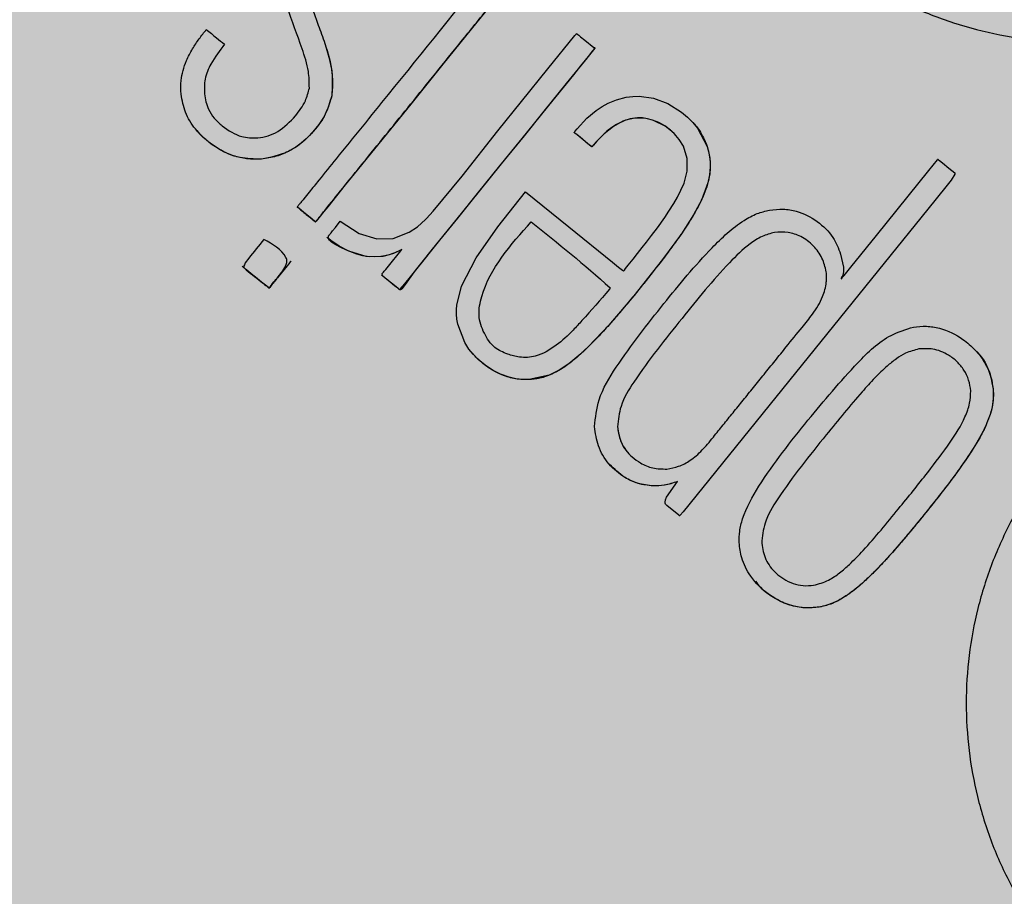
# Model space of a CAD drawing. Units: millimetres. Extents: x 0 to 1.6, y 0 to 1.4.
# Drawn here: x 1.45 to 1.48, y 0.12 to 0.15 of the extents above; entities that cross this region are included whole.
import ezdxf

# ---------------------------------------------------------------- set-up
doc = ezdxf.new("R2010")
doc.units = ezdxf.units.MM
doc.layers.add('.Operis_HACH', color=255, linetype='Continuous')
doc.layers.add('.Operis_MOBI', color=1, linetype='Continuous')

msp = doc.modelspace()

# ---------------------------------------------------------------- hatches: boundary and pattern name
at = {"layer": '.Operis_HACH', "true_color": 0xeaecd4}
h = msp.add_hatch(color=254, dxfattribs=at)
h.dxf.hatch_style = 1
edge = h.paths.add_edge_path()
edge.add_line((0.7400000000016007, 0.8000000000010914), (0, 0.8000000000010914))
edge.add_line((0, 0.8000000000010914), (0, 1.400000000001455))
edge.add_line((0, 1.400000000001455), (1.600000000002183, 1.400000000001455))
edge.add_line((1.600000000002183, 1.400000000001455), (1.600000000002183, 0))
edge.add_line((1.600000000002183, 0), (1, 0))
edge.add_line((1, 0), (1, 0.5400000000008731))
edge.add_arc((0.7400000000016007, 0.5400000000026921), 0.2599999999983993, 359.9999999995991, 450)
at = {"layer": '.Operis_HACH', "true_color": 0x939598}
h = msp.add_hatch(color=252, dxfattribs=at)
h.dxf.hatch_style = 1
edge = h.paths.add_edge_path()
edge.add_arc((1.459961878499598, 0.1382499843748519), 0.046499256, 141.0730578275762, 501.0730578275762)

# ---------------------------------------------------------------- linework, layer by layer
at = {"layer": '.Operis_MOBI'}
for p, q in [((1.45502493953245, 0.1479960550223041), (1.455024919872812, 0.1479960778542591)), ((1.455229266026436, 0.146440595635795), (1.455229246370436, 0.14644061846775)), ((1.46596949862942, 0.1456176037081605), (1.465969479373598, 0.1456176262108784)), ((1.462417520950112, 0.1453502902149921), (1.462417540631577, 0.1453502679032681)), ((1.453145510418835, 0.1445616437958961), (1.453145491141186, 0.144561665778383)), ((1.454205218244169, 0.1431378321030934), (1.454205237710994, 0.1431378096949629)), ((1.455092405776668, 0.1422312173217506), (1.455092425243492, 0.1422311949136201)), ((1.468364250693412, 0.1423839499620954), (1.468364230589941, 0.1423839720846445)), ((1.453217506685178, 0.1421789764972345), (1.453217487429356, 0.1421789989999525)), ((1.454017570289579, 0.1415324275403691), (1.454017550608114, 0.1415324498539121)), ((1.456701345658075, 0.1411208492845617), (1.4567013651249, 0.1411208268782502)), ((1.465620646824391, 0.1398346984933596), (1.465620627168391, 0.1398347207523329)), ((1.459407902882958, 0.1387904383445857), (1.459407922324317, 0.1387904159255413)), ((1.472641627471603, 0.1389274325938459), (1.472641608215781, 0.1389274550965638)), ((1.47485236691864, 0.1376612244494027), (1.474852347662818, 0.1376612469521206)), ((1.463704743120616, 0.1366179004253354), (1.463704723653791, 0.1366179228334659)), ((1.469897924191173, 0.1363782618791447), (1.469897904938989, 0.1363782843818626)), ((1.464765158827504, 0.1348632927074505), (1.464765139360679, 0.1348633151155809)), ((1.467982120226225, 0.1331613834590826), (1.467982101163216, 0.133161405537976)), ((1.46968409514011, 0.1312655880192324), (1.469684075695113, 0.1312656109457748))]:
    msp.add_line(p, q, dxfattribs=at)
at = {"layer": '.Operis_MOBI', "flags": 128}
for points in [[(1.460530955679133, 0.1498563687928254), (1.459534905447072, 0.1486239283403847), (1.458528291928815, 0.1473788021703513), (1.457572444996913, 0.1461957310075377), (1.455897419829853, 0.1441226924744115), (1.455632581139071, 0.1437946568912594), (1.455370381845569, 0.1434699892797653), (1.455108971782465, 0.1431466983340215), (1.454998212167993, 0.1430099928147683), (1.454884058552125, 0.1428690591492341), (1.454766733615543, 0.1427234608127037), (1.454753346064535, 0.1427071519337915), (1.45475029651061, 0.1427028141952178), (1.454748569300136, 0.142700247848552), (1.454745636601729, 0.1427005754339916), (1.45474416252182, 0.1427021818653884), (1.454742419657123, 0.1427039317513845), (1.454739168068045, 0.1427064256695303), (1.454736157978914, 0.1427087618758378), (1.454731060497579, 0.1427128340637864), (1.454650588853838, 0.142777774044589), (1.4545384889243, 0.14286848667507), (1.454394689259061, 0.1429848853858857), (1.454263616753451, 0.143090795218086), (1.454227263187931, 0.1431200980077847), (1.45421638974949, 0.1431288458006748), (1.454212428237952, 0.1431320265055547), (1.454211169082555, 0.143133034780476), (1.454206405538571, 0.1431369028814515), (1.454205373320292, 0.1431378076395049)], [(1.455484070102102, 0.1427169930011587), (1.456048122261564, 0.1423556319496129), (1.456568670291745, 0.1421917544503231), (1.45705064176218, 0.1422058625685167), (1.457522924170917, 0.1423886345546634), (1.457773184203688, 0.1425533690417069), (1.458008902496658, 0.1427644216582848), (1.458013436924375, 0.1427690327000164), (1.458038807075354, 0.1427949923454435), (1.458241443371662, 0.1430117914405855), (1.459098001265374, 0.1440579031677771), (1.460155125907477, 0.1454029327960598), (1.460857235491858, 0.1462723978984286), (1.461640763198375, 0.1472412430903205), (1.462442628977442, 0.1482297271686548), (1.462479376270494, 0.1482726029207697), (1.462488757872052, 0.1482831659413932), (1.462491185015097, 0.1482857369101112), (1.462493061280838, 0.1482856757284026), (1.462495177849632, 0.1482838568917941), (1.462497624739626, 0.148281759396923), (1.462502059450344, 0.1482779711441253), (1.46251018374096, 0.1482710723030323), (1.462525343209563, 0.148258320739842), (1.462554479909159, 0.1482341618320788), (1.462613007395703, 0.1481865301593643), (1.462737669717171, 0.148086723194865), (1.463005055273243, 0.1478717381869501), (1.463012435833662, 0.147865778333653), (1.46301341279468, 0.1478650044464302), (1.463015013345284, 0.147866268249345), (1.463018153372104, 0.1478691169722879), (1.463020945961034, 0.1478708714585082), (1.463023391726892, 0.1478715314788133), (1.463024484270136, 0.1478714511267754), (1.463025489632855, 0.1478710970732209), (1.463026407436701, 0.1478704701694369), (1.463027238252835, 0.1478695691384928), (1.463028637590469, 0.147866947674629), (1.463030147995596, 0.147860480719828), (1.463030759259709, 0.1478512170615431), (1.463029788974382, 0.14784866707123), (1.463028495109029, 0.1478473221814056), (1.463025893281156, 0.1478444199765363), (1.463016121455439, 0.147832328288132), (1.462996458241832, 0.1478079959942988), (1.462957595420448, 0.1477599016470776), (1.462802769270638, 0.1475683081152965), (1.462181816837983, 0.1467998924254061), (1.461525186005019, 0.1459876034605259), (1.460933126047166, 0.1452546628224809), (1.460201889294694, 0.1443568381619116), (1.459542414137104, 0.1435451321412984), (1.458954954916408, 0.1428123941932427), (1.458425276872731, 0.1421512474826159), (1.458189447079349, 0.1418593441285338), (1.457959156654397, 0.1415743311063125), (1.457675983740046, 0.1412169114246353), (1.457410099683329, 0.140840304622543), (1.457304944113275, 0.1407116050613695), (1.457284978649113, 0.1406955362763256), (1.457267223893723, 0.1406860372899246), (1.457251599458687, 0.1406831680360483), (1.457244573313801, 0.1406842383166804), (1.45723806998285, 0.1406869887014182), (1.457235083005799, 0.1406890615417069), (1.457229375399038, 0.1406934057686158), (1.45720979210455, 0.1407089002568682), (1.457137882560346, 0.1407670309818059), (1.456862146307685, 0.1409907511497295), (1.456746268129791, 0.1410999734089273), (1.456732621350966, 0.1411199868853146), (1.456725133895816, 0.1411370998339407), (1.456723699873692, 0.1411445641897444), (1.456723804447392, 0.1411512958457024), (1.456725446183555, 0.1411572905908542), (1.456728622571973, 0.1411625432156143), (1.456746556530561, 0.1411847383260465), (1.456760641613073, 0.1412021685482614), (1.456785782280349, 0.141233278773143), (1.456830650247866, 0.1412887989517913), (1.456910746896028, 0.1413879196952621), (1.457275003605901, 0.141838680852743), (1.457286387518252, 0.1418527679998078), (1.457302005841484, 0.1418720354377001), (1.457306103540759, 0.1418771019925771), (1.457307537126326, 0.1418789119488792), (1.45730837411611, 0.1418802538701129), (1.457306729484117, 0.1418790886964416), (1.457304937586741, 0.1418778627121355), (1.457303926086752, 0.1418772278448159), (1.457285524418694, 0.1418660738236213), (1.457247669466597, 0.1418450776436657), (1.457145881802717, 0.1417973007010005), (1.456936241604126, 0.141719861781894), (1.456740580902988, 0.1416754044912523), (1.456497179595317, 0.1416579720444133), (1.456248874688754, 0.1416757305978535), (1.455733292768855, 0.1418276601743855), (1.455518437560386, 0.141927188331465), (1.45534895946912, 0.1420160859215684), (1.455226539794239, 0.142097127298257), (1.455166359788564, 0.1421538647246052), (1.45513371134075, 0.1422075858936296), (1.45512779069395, 0.1422333435803012), (1.455128831905313, 0.1422583404582838), (1.455136844720982, 0.1422825314020884), (1.455151830508839, 0.1423058512136777), (1.455152838603681, 0.1423070988075779), (1.455153630355198, 0.1423080791719258), (1.455155044739513, 0.1423098290069902), (1.455157570242591, 0.1423129541781236), (1.455162079786533, 0.1423185346429818), (1.455170131528575, 0.1423284988650266), (1.455184508005914, 0.1423462890907103), (1.455210174401145, 0.1423780499062559), (1.455255994802428, 0.1424347494030371), (1.455337808652985, 0.1425359912209387), (1.455484070102102, 0.1427169930011587)], [(1.463030621984217, 0.1478512775520358), (1.462832797631563, 0.1476054205959372), (1.462613024566963, 0.1473334563888784), (1.462396822877054, 0.1470659099159093), (1.461657680178178, 0.1461516504077736), (1.460997781763581, 0.1453346246034926), (1.460257854556403, 0.1444199139677949), (1.459604563628091, 0.1436105463508284), (1.459108306062262, 0.1429971773504803), (1.458646978328034, 0.1424261119464063), (1.458213301946671, 0.1418888860425795), (1.457512672266603, 0.1410218697092205), (1.457337319450744, 0.1408048735211196), (1.457293469549768, 0.1407506099931197), (1.457249639246584, 0.1406963707959221), (1.457242775632039, 0.1406886382719676), (1.457240560819628, 0.1406868638332526), (1.45722956289319, 0.1406941771510901), (1.457228394807316, 0.1406951557855791), (1.457217804552783, 0.1407037385069998), (1.457187131894898, 0.1407283364114846), (1.457096024110797, 0.1408016954737832), (1.456964951590635, 0.1409076683066814), (1.456889919620153, 0.1409683010188019), (1.456813059230626, 0.1410304114069731), (1.456734370414779, 0.1410939992165368), (1.456712813862396, 0.1411114075490332), (1.456707388933864, 0.1411157841703243), (1.456706015807868, 0.141116890918056), (1.45670152922321, 0.141121003382068)], [(1.46097224604091, 0.1435910423169844), (1.462263563556917, 0.1425475385640311), (1.463557001123263, 0.1415023216104601), (1.463738893206028, 0.1413553362599487), (1.463818941167119, 0.1412906498590019), (1.463854162229836, 0.141262188066321), (1.463870376614068, 0.1412490823058761), (1.463882969121187, 0.1412386714200693), (1.463889934042527, 0.1412457920505403), (1.463909122165205, 0.1412692811209126), (1.463947210068, 0.1413164851601323), (1.464023260585236, 0.1414109440429456), (1.464170388837374, 0.1415946153028926), (1.464301173647982, 0.1417591370227456), (1.464440068244585, 0.1419355427206028), (1.464566486421973, 0.1420977927973581), (1.464716556216445, 0.1422936413000571), (1.464888875842007, 0.1425243724461325), (1.465104808739852, 0.1428262804602127), (1.465231726011552, 0.1430132363057055), (1.465375225827302, 0.1432396084819629), (1.465488487010589, 0.1434354589164286), (1.465678340122395, 0.1438456509240496), (1.465773389234528, 0.1442030131256615), (1.465773380521568, 0.1445791225178255), (1.465659379558929, 0.1449414188573428), (1.465539323795383, 0.1451428902964835), (1.465385311545106, 0.14532368068285), (1.465262432993768, 0.1454337549257616), (1.465124007270788, 0.1455346364109573), (1.464775620734144, 0.1457100646803156), (1.464637706092617, 0.1457509872834635), (1.464498918478057, 0.1457758051892597), (1.46422089438056, 0.1457772870162444), (1.463945331168361, 0.1457150783171528), (1.463675104008871, 0.145590077729139), (1.463533132788143, 0.1454978431356722), (1.463390278244333, 0.1453865611038054), (1.463246831608558, 0.1452562910690176), (1.463070901365427, 0.1450712758032751), (1.463005902351142, 0.1449960300069506), (1.46297831148695, 0.1449629859089328), (1.462965272257861, 0.1449471446539974), (1.462957468724198, 0.1449381430120411), (1.462956032941293, 0.144936574914027), (1.462952092948399, 0.1449310453026555), (1.462948644650169, 0.1449261576835852), (1.462947342020925, 0.1449246568372473), (1.462946320625633, 0.1449237849010387), (1.462944861279539, 0.1449245867443096), (1.462941075827985, 0.1449273666839872), (1.462926504096686, 0.1449388415949215), (1.462878386722878, 0.1449777410452953), (1.46268738685103, 0.1451318084746163), (1.462505259234604, 0.1452788037040591), (1.462468224348413, 0.1453087749632687), (1.462454440748843, 0.1453201041877037), (1.462452534356999, 0.1453217737398518), (1.462422795993916, 0.1453462270983437), (1.4624178979102, 0.1453499518192984), (1.462419356288592, 0.1453531279057643), (1.462421437267039, 0.1453556709711847), (1.462427142414526, 0.1453626916245412), (1.462442736203229, 0.1453818108439009), (1.462505815070472, 0.1454575338739232), (1.462798553249741, 0.1457714577627485), (1.46307379537393, 0.1460072911195311), (1.463247312283784, 0.146124784825588), (1.463426112695743, 0.1462224986025831), (1.463679581986071, 0.1463241667952389), (1.463958434575034, 0.1463947504689713), (1.464159573853976, 0.1464218435921794), (1.464351845083002, 0.1464270817141369), (1.464776297158096, 0.1463663485938014), (1.465201588100172, 0.1462088470907474), (1.465604501394409, 0.1459585059892561), (1.465782629802561, 0.1458094896624971), (1.46594065662066, 0.1456500496969966), (1.46607811593276, 0.1454813820746494), (1.466363824551081, 0.1449310905918537), (1.46640587627553, 0.1447827153042454), (1.46643524459796, 0.144632973086118), (1.466451991513168, 0.1444822064622713), (1.466456200552784, 0.1443307257668494), (1.466437765240698, 0.1440990517548926), (1.466388524702779, 0.1438607067357225), (1.466193009207927, 0.1433421907640877), (1.46596001234866, 0.1429039235245), (1.465599585062591, 0.1423437100420415), (1.46503983061848, 0.1415777411511954), (1.464187746751122, 0.1405068836647843), (1.463447140067728, 0.1396337098540243), (1.462849328614539, 0.1389989330546086), (1.462562139899092, 0.1387314047333348), (1.462261985576333, 0.1384873086408334), (1.461977208084136, 0.1382959611310071), (1.46168158886212, 0.1381476605274656), (1.461082975125464, 0.138018208936046), (1.460728368787386, 0.1380355634937587), (1.460489447254076, 0.1380854757899215), (1.460238550404029, 0.138175415344449), (1.460016384939081, 0.1382876725820097), (1.459815706646623, 0.1384184406670101), (1.459586748394941, 0.1386063597747125), (1.459426628465735, 0.1387689656112343), (1.459299985246616, 0.1389250188403821), (1.4591730793436, 0.1391210410911299), (1.458969555969816, 0.139660083437775), (1.458943896181154, 0.1398109664369258), (1.458930846674775, 0.1399569950644945), (1.458929468542919, 0.1400972202809498), (1.458938799267344, 0.1402307976513839), (1.459083187997749, 0.1407946529434412), (1.459516920192982, 0.1416278267133748), (1.46015427934617, 0.1425464810708945), (1.46097224604091, 0.1435910423169844)], [(1.465457246893493, 0.1452451036584534), (1.46538008238349, 0.1453286933683557), (1.465275654489233, 0.1454228893780964), (1.46510552493055, 0.1455472684901906), (1.464927606721176, 0.1456468065189256), (1.464743379841821, 0.1457211445067514), (1.464595289544377, 0.145760587982295), (1.46444717470149, 0.1457814464502007), (1.464299686405866, 0.1457838154256024), (1.464077553097013, 0.145753323829922), (1.463860463791207, 0.1456831180948939), (1.463583027922141, 0.1455323579975811), (1.463306774152443, 0.1453131719608791), (1.463089582579414, 0.1450921518899122), (1.462991612850601, 0.144978951633675), (1.462967053015745, 0.144949267645643), (1.462960908862442, 0.1449417596995772), (1.462959372718615, 0.144939877820434), (1.462954114715103, 0.1449334128956252), (1.462949280532484, 0.1449274019396398), (1.46294789014064, 0.1449256332525692), (1.462944585786317, 0.1449256103169319), (1.462937992873776, 0.1449301284155808), (1.462865167108248, 0.1449883584664349), (1.462780583482527, 0.1450568010714051), (1.462668207306706, 0.1451478869694256), (1.462544976795471, 0.1452475486094045), (1.462439128765254, 0.145332886462711), (1.462427003385528, 0.1453428498298308), (1.462421634605562, 0.1453471577115124), (1.462419265772041, 0.1453490386265912), (1.462418222392444, 0.1453498628834495)], [(1.470324792953761, 0.1417432787802682), (1.470406218519202, 0.1413550454926735), (1.470409497585933, 0.1412172643886151), (1.470389965761569, 0.1411177520221827), (1.470372005474928, 0.1410823713340505), (1.470358671973372, 0.141065733096184), (1.470356630688912, 0.14106354132673), (1.470348744434887, 0.141053232446211), (1.47034470268045, 0.1410439726605546), (1.470344123768882, 0.141039733272919), (1.470344507339178, 0.1410357531331101), (1.470345852965693, 0.1410320308987139), (1.470348161928996, 0.1410285659985675), (1.470352199412446, 0.1410247476505901), (1.470351679079613, 0.1410230354995292), (1.470342552598595, 0.1410084145663859), (1.470342072123458, 0.1410074431751127), (1.470344238234247, 0.1410092352289212), (1.470355535973795, 0.1410226207026426), (1.470367172601982, 0.1410368789947825), (1.470368737343961, 0.1410387995656492), (1.470374154145247, 0.1410454705073789), (1.470382068404433, 0.1410552312372602), (1.470426781710557, 0.1411105652332481), (1.470622471872048, 0.1413526780743268), (1.471385919623572, 0.142297581774983), (1.472938362410787, 0.1442186398635386), (1.473194842634257, 0.1445357648171921), (1.473203001492948, 0.1445459000624396), (1.473206113536435, 0.1445498325992958), (1.473208706800506, 0.1445532121615543), (1.473207685299712, 0.1445541721932386), (1.473195834667422, 0.1445621721341013), (1.473197450588486, 0.1445619106907543), (1.473210628435481, 0.1445550078606175), (1.473212227152544, 0.1445538592997764), (1.473215843332582, 0.1445510506273422), (1.473229121475015, 0.1445404403657449), (1.473253415726504, 0.1445207834967732), (1.473341174434609, 0.1444499831341091), (1.473537050285813, 0.1442922369515145), (1.473712938430253, 0.1441495001818112), (1.473713902840245, 0.1441485468822066), (1.473715126550815, 0.1441465377974964), (1.473716151034751, 0.1441409296658094), (1.473715273132257, 0.1441332024223811), (1.473707802426361, 0.1441114078952523), (1.473600865716435, 0.1439406811587105), (1.473444991504948, 0.143736395832093)], [(1.473444991504948, 0.143736395832093), (1.472909875647019, 0.143074079454891), (1.4716155720198, 0.141472285029522), (1.46898481264725, 0.1382140367477405), (1.46565015743181, 0.1340921471073671), (1.465567752358766, 0.1339962908787129), (1.465549876211298, 0.133976438357422), (1.465547260439052, 0.1339737411271926), (1.465545503207977, 0.1339743963744695), (1.465543295806128, 0.1339761822073342), (1.465523578528519, 0.1339920475693361), (1.465168704355165, 0.1342782844258181), (1.465147345679725, 0.134299397970608), (1.465131777978968, 0.134323476921054), (1.465121942757833, 0.1343504889737233), (1.465117779309367, 0.1343804232838011), (1.465126206694549, 0.1344491204017686), (1.465156502574246, 0.1345299043987325), (1.465482461673673, 0.1349920654465677)], [(1.457305071715382, 0.1418758672425611), (1.457306741169305, 0.1418779368468677), (1.457307477285212, 0.1418788458831841), (1.457287684166658, 0.1418672731342667), (1.457061729921406, 0.1417627348582755), (1.456934055473539, 0.1417194164368993), (1.456808750088385, 0.1416876741423039), (1.456685116918379, 0.1416679649155412), (1.456335290047718, 0.1416648558733868), (1.456156639684195, 0.141690849659426), (1.455975048029359, 0.1417365835077362), (1.455717062573967, 0.1418351077518309), (1.455448237215023, 0.1419786852256948), (1.45520230132388, 0.1421460549408948), (1.455143376555498, 0.1421910976987419), (1.455114250991755, 0.142214056551893), (1.4550997702936, 0.1422256421028578), (1.455095740235265, 0.1422288722242229), (1.45509365572434, 0.1422302130868047), (1.455092807085748, 0.1422308245219028)]]:
    msp.add_lwpolyline(points, dxfattribs=at)
at = {"layer": '.Operis_MOBI'}
msp.add_circle((1.459961878499598, 0.1382499843748519), 0.046499256, dxfattribs=at)
for points, knots in [([(1.470287768053822, 0.170717209999566), (1.470145901104843, 0.170271122990016), (1.469862123947678, 0.1693788129596214), (1.469187597092969, 0.1681349759019213), (1.468287395218795, 0.1670554423271824), (1.46744268297698, 0.1659300452465686), (1.466759651761095, 0.164692531376204), (1.466219617559545, 0.1633709670550161), (1.465853322573821, 0.162000338672442), (1.465676986903418, 0.1607396408944624), (1.465632614577771, 0.1596400839734997), (1.46567168745969, 0.1586988940962328), (1.465784390296903, 0.1577682398783509), (1.465972396068537, 0.1568500488956488), (1.466238042219629, 0.1559468356372236), (1.46662909771112, 0.1549278809670795), (1.467190056722757, 0.1538089620025858), (1.467973836501187, 0.1526275609903678), (1.468898062939843, 0.1515517602001637), (1.46994495580293, 0.1505947276527877), (1.471100258298975, 0.1497728596805246), (1.472345808582759, 0.1490981687111343), (1.473664079741866, 0.1485794524051016), (1.475026609317865, 0.1482272357807233), (1.476431098672037, 0.1480385448576271), (1.477679702147725, 0.1480258556402987), (1.47877336206875, 0.1481258180992882), (1.479703193370369, 0.1482858944946202), (1.480617502067616, 0.148522166065959), (1.48150979627826, 0.148830599107896), (1.482373858980282, 0.1492089537787251), (1.483203087889706, 0.1496581462834001), (1.483992158224282, 0.150171653876896), (1.484734857353033, 0.1507453319682099), (1.485553401769721, 0.1514866320103465), (1.486378963803872, 0.1524388249799813), (1.487245692653232, 0.153544650740514), (1.488319830761611, 0.1544647675327724), (1.489132114456879, 0.1549291110623017), (1.489538082350919, 0.1551611833856441)], [0, 0, 0, 0, 0.03112376811693284, 0.06225702592251977, 0.09335744101478509, 0.1244955178558403, 0.1557202850913865, 0.1870757949525311, 0.2192410992315713, 0.2498004970089875, 0.2715187027723774, 0.2923202188338019, 0.312346156623313, 0.3337608604432076, 0.3545251643762298, 0.3748268830217573, 0.4062011494997393, 0.4374540335542325, 0.468750381215388, 0.5001488675848664, 0.5314106359195296, 0.5626616771263544, 0.5939852480961386, 0.6252621402581675, 0.655910418382752, 0.687914122574469, 0.7079997912328018, 0.7288339011776772, 0.7505588165443795, 0.7707051515144159, 0.7915429652206764, 0.8132107046712669, 0.8333474144797557, 0.8540901402454834, 0.8755733185200664, 0.9066816446819145, 0.937790468535028, 0.9689085566449342, 1, 1, 1, 1]), ([(1.459995038771012, 0.1503041464275157), (1.46010068704345, 0.1502189708990045), (1.460258147555578, 0.1500920234211662), (1.460428192563995, 0.1499543294812611), (1.460498176722467, 0.1498974883033952), (1.460519689040666, 0.1498799701657845), (1.460529908548779, 0.1498719988048833), (1.460534848112729, 0.1498677510426205), (1.460536947350192, 0.149866364976333), (1.46053747984115, 0.1498656910152931), (1.460537616250804, 0.1498652861519076), (1.460537546769046, 0.1498647641765274), (1.460536253413011, 0.1498624176820158), (1.460524836125842, 0.1498509918037598), (1.460466955286392, 0.1497712436812435), (1.460327748041891, 0.1496085105663951), (1.460126340396528, 0.1493546549663733), (1.459695008656126, 0.1488232014835376), (1.458841806870623, 0.1477652976263926), (1.457842811680166, 0.1465301200023532), (1.456901588622713, 0.1453652638429048), (1.456252801945084, 0.1445626431068376), (1.455648171300709, 0.1438140066529741), (1.455221845386404, 0.1432861566354404), (1.454963778396632, 0.1429673412949342), (1.454867793501762, 0.1428488958317757), (1.454803901753621, 0.1427686283805087), (1.454771744054597, 0.1427303650307294), (1.45475609452842, 0.1427098007479799), (1.454750298009458, 0.142703402960251), (1.454749138258194, 0.142700361306197), (1.454747630297788, 0.1426993736640725), (1.454746829607757, 0.1426995558649651), (1.454745081926376, 0.1427008499958902), (1.454742497338884, 0.1427044048759853), (1.454693427618622, 0.1427371386162122), (1.454609070857259, 0.1428143840821576), (1.45447344916829, 0.1429201640858082), (1.454339795724081, 0.1430293955436355), (1.454249945592892, 0.1431021029202384), (1.454206288010027, 0.1431369378296949), (1.454205770627595, 0.1431373502327915), (1.454205563433788, 0.1431375157044386), (1.454205243615434, 0.1431377688822977), (1.454204877685697, 0.1431382504306384), (1.454204917077732, 0.143140190617487), (1.454207484621293, 0.1431419915152219), (1.454211730913812, 0.143147608898289), (1.454220870262361, 0.1431585837344755), (1.454238249156333, 0.1431803159939591), (1.454269689736975, 0.1432190847408492), (1.454325589795189, 0.143288344170287), (1.454425549753068, 0.143411992556139), (1.454603949179727, 0.1436327890714892), (1.454922547607566, 0.1440270308157778), (1.455702635503258, 0.1449923888794729), (1.457418536261684, 0.1471157719024632), (1.458964168814418, 0.1490284637911827), (1.459995038771012, 0.1503041464275157)], [0, 0, 0, 0, 0.02054010111960265, 0.03061341855974961, 0.03311914288869754, 0.03418455176397777, 0.0348139495098812, 0.0350782930842146, 0.03517306281741227, 0.03519015449849487, 0.03520710255381825, 0.0352363069237217, 0.03526655018371139, 0.03561076542427221, 0.03765526750281391, 0.05019701602762461, 0.06797397450724219, 0.08672395945438037, 0.1537915983357871, 0.2736953452835837, 0.3271552625280481, 0.3804443011426727, 0.4298860224603223, 0.4727895404974015, 0.4831274947767064, 0.4919611735051896, 0.4958600468583539, 0.4986553279010904, 0.4995198910625349, 0.4997738446286064, 0.4999560058939473, 0.4999938198494158, 0.5000313546982378, 0.500070782547881, 0.500322639865075, 0.5006836386061406, 0.5089302115995916, 0.5176435397390873, 0.5266959275982629, 0.5350613734502478, 0.5351375789307046, 0.5351495574543602, 0.535161535978016, 0.5351776724393768, 0.5352115797483117, 0.5352482177191821, 0.5354556620425955, 0.5356287826183362, 0.5363342063672152, 0.5375975463153935, 0.5398528899177729, 0.543880261148662, 0.5510719042578858, 0.5639124116516956, 0.5868407253085286, 0.6277810422748052, 0.7517460792304104, 1, 1, 1, 1]), ([(1.454565304527932, 0.1466691953992267), (1.454562863578758, 0.146834482318809), (1.454556957105524, 0.1472344345929741), (1.45428441491822, 0.148031253433146), (1.454055312984565, 0.148657535241), (1.453906179631304, 0.1490652118754952)], [0, 0, 0, 0, 0.1973387753234814, 0.4775096088913526, 1, 1, 1, 1]), ([(1.454580190322304, 0.1492289588804852), (1.454663244399853, 0.1489987161075987), (1.454811483890808, 0.1485877661434643), (1.454959731079725, 0.1481767945551837), (1.455024919872812, 0.1479960778542591)], [0, 0, 0, 0, 0.5602695977581753, 1, 1, 1, 1]), ([(1.454580209952837, 0.1492289360357972), (1.454663264012197, 0.1489986932574539), (1.454811503466772, 0.1485877432878624), (1.454959750713897, 0.1481767717141338), (1.45502493953245, 0.1479960550223041)], [0, 0, 0, 0, 0.5602696054812599, 1, 1, 1, 1]), ([(1.450762518044939, 0.1464873273380363), (1.450756086087495, 0.1466246629497618), (1.450745057660242, 0.146860142778678), (1.450815072566911, 0.147195331801413), (1.450926770812657, 0.1475108475751767), (1.451091172326414, 0.1478256854916253), (1.451292560537695, 0.1481307275607833), (1.45143757927508, 0.1483147850722162), (1.451509686223289, 0.1484063030784455)], [0, 0, 0, 0, 0.1941137929228246, 0.3328334313061177, 0.4822966168189466, 0.6678265844883936, 0.8348350552128153, 1, 1, 1, 1]), ([(1.451509686223289, 0.1484063030784455), (1.451610897260252, 0.1483245151957817), (1.4517915861652, 0.148178501842267), (1.451972280527116, 0.148032484077703), (1.452051760792529, 0.1479682566678093)], [0, 0, 0, 0, 0.5601397576567027, 1, 1, 1, 1]), ([(1.452051760792529, 0.1479682566678093), (1.451906693768251, 0.1477802930330654), (1.451663549160003, 0.1474652500801312), (1.451447385668871, 0.1469517343994085), (1.451450066339021, 0.1466422024859639), (1.4514513459726, 0.1464944455656223)], [0, 0, 0, 0, 0.43599860206074, 0.730770539664669, 1, 1, 1, 1]), ([(1.455024919872812, 0.1479960778542591), (1.455135197949858, 0.1476348412470543), (1.455291402566218, 0.147123163615106), (1.455243368975061, 0.1465957006275858), (1.455229246370436, 0.14644061846775)], [0, 0, 0, 0, 0.7059847561173408, 1, 1, 1, 1]), ([(1.455024936185509, 0.1479960535234568), (1.455115457207285, 0.1477072534617037), (1.455274694766558, 0.1471992188144213), (1.455242941628967, 0.1466692855174188), (1.455229239050823, 0.1464406009072263)], [0, 0, 0, 0, 0.5684652922302629, 0.9999999999999999, 0.9999999999999999, 0.9999999999999999, 0.9999999999999999]), ([(1.454157786953147, 0.1458428834885126), (1.454266374297731, 0.1459866405493813), (1.454455556318862, 0.1462370956232917), (1.454532517702319, 0.1465401073710382), (1.454565304527932, 0.1466691953992267)], [0, 0, 0, 0, 0.5739834162465176, 0.9999999999999999, 0.9999999999999999, 0.9999999999999999, 0.9999999999999999]), ([(1.453145491141186, 0.144561665778383), (1.452928632432304, 0.1445639160629071), (1.452484116609412, 0.1445685286817024), (1.451786210782302, 0.1448703622099856), (1.451231882951106, 0.1453464986680046), (1.450859898286581, 0.145931009477863), (1.450794484990183, 0.1463047052457114), (1.450762518044939, 0.1464873273380363)], [0, 0, 0, 0, 0.1921455878593122, 0.3938589991956201, 0.6638742296007821, 0.8357380616080237, 1, 1, 1, 1]), ([(1.4514513459726, 0.1464944455656223), (1.451480810890644, 0.1463392528821714), (1.451530108231964, 0.1460796021583519), (1.451740885186155, 0.1457644063120824), (1.451901250358787, 0.1456198896757996), (1.451983425347862, 0.1455458358614123)], [0, 0, 0, 0, 0.4200842876647375, 0.7028371878332036, 1, 1, 1, 1]), ([(1.455229246370436, 0.14644061846775), (1.455174562317552, 0.1462555348189198), (1.455051048600581, 0.1458374902595097), (1.454620773594797, 0.1452693686551356), (1.454109256381344, 0.1448482848554704), (1.453586526098661, 0.1446258911510085), (1.453292907586729, 0.1445831331839145), (1.453145491141186, 0.144561665778383)], [0, 0, 0, 0, 0.192816035098263, 0.4355095357879553, 0.7026545816244674, 0.8507123925220033, 1, 1, 1, 1]), ([(1.45522925021578, 0.1464405987626378), (1.455182912228338, 0.1462752030729462), (1.455085121211596, 0.1459261543968751), (1.454768510899157, 0.1454694376043335), (1.454391167073481, 0.1450609578841977), (1.453855155588826, 0.1447001751039352), (1.453411709484499, 0.14461361222493), (1.453145510215109, 0.1445616488072119)], [0, 0, 0, 0, 0.1716797168810399, 0.3623103975585736, 0.550810587407473, 0.7303530387650842, 1, 1, 1, 1]), ([(1.453038517829555, 0.1451888177452929), (1.453140333902411, 0.1452048987866874), (1.453346583642997, 0.145237474298483), (1.453754163721896, 0.1454267122371675), (1.453993057413754, 0.1456730327627156), (1.454157786953147, 0.1458428834885126)], [0, 0, 0, 0, 0.2323441498445074, 0.4706616417787102, 1, 1, 1, 1]), ([(1.451983425347862, 0.1455458358614123), (1.452167734645627, 0.1454167009542289), (1.452487526497862, 0.1451926412264584), (1.452874551410787, 0.1451899555540876), (1.453038517829555, 0.1451888177452929)], [0, 0, 0, 0, 0.5763414431732159, 1, 1, 1, 1]), ([(1.465968721240642, 0.1456168078257178), (1.465972013498686, 0.1456136076776602), (1.466095363044587, 0.1454937092021282), (1.466225788291922, 0.1452691578197118), (1.466356891898613, 0.144968637952843), (1.466416494040459, 0.1447522006637882), (1.466448710270924, 0.1445506779618881), (1.466459311246581, 0.144366229611478), (1.466449887091585, 0.1441476028867328), (1.46640195323198, 0.1438847881399852), (1.466303575482016, 0.1435837906974484), (1.466165236070083, 0.1432750749499974), (1.465994144458818, 0.1429571977623709), (1.465759528065973, 0.1425764622672432), (1.465481190389255, 0.1421687081092387), (1.465136640104902, 0.1417012834172056), (1.464715875888942, 0.141158815149538), (1.464264873124193, 0.1405980935105617), (1.463828143594583, 0.1400713359962538), (1.463468554906285, 0.1396545013285504), (1.463129261741415, 0.1392826472583693), (1.462810128035926, 0.1389567844162229), (1.462503238915815, 0.1386739853769541), (1.462245306756813, 0.1384703094827273), (1.462000960887963, 0.138304722679095), (1.461787207448651, 0.13818780458314), (1.461558555205556, 0.1380985474970657), (1.461367874999269, 0.1380498313010321), (1.461199204040895, 0.1380247273245914), (1.461044162922917, 0.1380149350115971), (1.460872208979708, 0.1380176460734219), (1.460684711608337, 0.1380381609615142), (1.460477598793659, 0.1380848042190337), (1.460239253145119, 0.1381678791458398), (1.459964648849564, 0.1383077154932835), (1.459710121333046, 0.1384933348927007), (1.459522911733075, 0.1386598411481827), (1.459441224535112, 0.1387571505583765), (1.45941102926372, 0.1387931205081259)], [0, 0, 0, 0, 0.001156486298194561, 0.04332954540788096, 0.06372693585897368, 0.08389736099181269, 0.09963489499719191, 0.1150820534880022, 0.1303591685693976, 0.1546712553845314, 0.182115816657112, 0.2099497474468084, 0.2398007768178881, 0.2730087223918166, 0.3225820013278518, 0.3641379559356037, 0.4192940703621224, 0.495530632012872, 0.545417358979944, 0.5916716762430762, 0.6342031638926177, 0.6722113193248703, 0.706540892178311, 0.7392715549718302, 0.7548857514240407, 0.780871169765004, 0.8004505414225755, 0.8165666650958563, 0.830342298635518, 0.8433526248534285, 0.8556577379798505, 0.8736280918544526, 0.8907615840641945, 0.9090284305230087, 0.9370911213166503, 0.9680210449338177, 0.9881791353170774, 1, 1, 1, 1]), ([(1.453145509713067, 0.1445616516430164), (1.453091603347275, 0.1445584706834779), (1.452983475679503, 0.1445520901797863), (1.452820090442401, 0.1445586739901046), (1.452578757445735, 0.1445862415530428), (1.452258097226149, 0.1446678920947306), (1.451923237142182, 0.1448247567368526), (1.451637093501631, 0.1450189459683315), (1.45141617700574, 0.1452005317114526), (1.45129076718149, 0.1453450612734741), (1.451238635450864, 0.1454051409054955)], [0, 0, 0, 0, 0.07477963187343462, 0.1499961540882356, 0.2261971430253575, 0.41112596937111, 0.6056008233050494, 0.7351389198866363, 0.8898996456705829, 1, 1, 1, 1]), ([(1.46507865152671, 0.1402726874712243), (1.465539602271747, 0.1408373695467162), (1.466264074944775, 0.1417248759462382), (1.467214482625423, 0.1426148554346582), (1.46782362826707, 0.1429553027173824), (1.468091443872254, 0.1430175596924528), (1.468216071949428, 0.1430465309967985)], [0, 0, 0, 0, 0.5135321371099986, 0.8071144407805219, 0.9102406462775268, 1, 1, 1, 1]), ([(1.468216071949428, 0.1430465309967985), (1.468350723622279, 0.1430614094606426), (1.468615819194383, 0.1430907014473632), (1.469113934152119, 0.1430170780640765), (1.469637226291525, 0.1427395229420654), (1.470109534417134, 0.1422920466065989), (1.470257837929239, 0.1419139701029053), (1.470324792953761, 0.1417432787802682)], [0, 0, 0, 0, 0.1503089844090823, 0.2959209103407255, 0.552584380527123, 0.7980039415589959, 1, 1, 1, 1]), ([(1.461146068326343, 0.1426960741700896), (1.460536838047119, 0.1420159613371652), (1.459799367305095, 0.1411926875589415), (1.459572010859119, 0.1400210350293492), (1.45963865232261, 0.139648467362349), (1.459783479807811, 0.1393186468922067), (1.46001437054656, 0.1389578205671569), (1.460425259207113, 0.1387757874217641), (1.460828895233135, 0.1386572414066904), (1.461355422743509, 0.1386903470520338), (1.461896928489296, 0.1390164798995102), (1.462328044104652, 0.1394107940195681), (1.462839295410959, 0.1399806640856696), (1.463206988421007, 0.1403835726159741), (1.463480596044974, 0.1407180758287723), (1.463486092354287, 0.1407327464221453), (1.463486719727371, 0.1407367608335335), (1.463486451975768, 0.1407394646703324), (1.463485917105572, 0.1407411543623311), (1.463485053904151, 0.1407426357982331), (1.462731426938262, 0.141431876218121), (1.461938529406325, 0.1420641492113646), (1.461146068326343, 0.1426960741700896)], [0, 0, 0, 0, 0.227990132716815, 0.2759811152243931, 0.3001092586085559, 0.3241316861341487, 0.3689463001224204, 0.4057270672205932, 0.4367066330961925, 0.4771763879727874, 0.5371503389025462, 0.5949549950132508, 0.6278452870975275, 0.7339282966887736, 0.7370772684978911, 0.7375635151568016, 0.7379477975770663, 0.7381100676919847, 0.7382589229692286, 0.7384013755559086, 0.7385453723803193, 1, 1, 1, 1]), ([(1.468364230589941, 0.1423839720846445), (1.468239314221137, 0.1423506465489481), (1.467977107087791, 0.1422806942027819), (1.467516452103155, 0.1419761106935766), (1.466697788233432, 0.1411805220759561), (1.466073041243362, 0.1403999653412029), (1.465620627168391, 0.1398347207523329)], [0, 0, 0, 0, 0.1013534161812066, 0.2127470496868926, 0.4299063095902569, 0.9999999999999999, 0.9999999999999999, 0.9999999999999999, 0.9999999999999999]), ([(1.469898732208094, 0.1412160368163313), (1.469865105842473, 0.1413563339992834), (1.469797059864504, 0.1416402379545616), (1.4695225529249, 0.1420052953344566), (1.469173761917773, 0.1422720134651172), (1.468764242188627, 0.1424081443929026), (1.468498444683064, 0.1423920825109235), (1.468364230589941, 0.1423839720846445)], [0, 0, 0, 0, 0.2012598248180768, 0.4072673341655216, 0.6277597706275757, 0.8120377941693907, 1, 1, 1, 1]), ([(1.453217487429356, 0.1421789989999525), (1.453479638999852, 0.1420341647572059), (1.45375822396818, 0.1418802513453556), (1.453897149287513, 0.141587111807894), (1.453901596440119, 0.1415024063935562), (1.453830612077581, 0.1412952376977046), (1.453701904163609, 0.141143799335623), (1.45360966302178, 0.1410267296141683), (1.453609637817863, 0.1410266998245788), (1.453609556014271, 0.1410266031725769), (1.453609257550852, 0.1410262493682239), (1.453608116880787, 0.1410249033506261), (1.453603663834656, 0.1410196513752453), (1.453586071162135, 0.1409988688265003), (1.453516561785364, 0.1409153659205913), (1.453438806103804, 0.1408222773370653), (1.453380941216892, 0.1407405395348178), (1.453367470479861, 0.1407273919339787), (1.453366035686486, 0.1407268876118906), (1.453365647495957, 0.1407268746152113), (1.453365392932028, 0.140726956205981), (1.453365230525378, 0.140727056799733), (1.453365090066654, 0.1407271969692374), (1.45336492532806, 0.1407274506036629), (1.453364781962591, 0.140727878710095), (1.45336466673325, 0.1407288223999785), (1.453364958499151, 0.1407323046569218), (1.453365757621214, 0.1407359065487981), (1.453364827400947, 0.1407387775543611), (1.453364639131905, 0.1407390853401012), (1.453358742572163, 0.1407443868520204), (1.453327762053959, 0.1407676381768397), (1.453250393333292, 0.1408321438648272), (1.453013303853368, 0.1410249995278718), (1.452785012646927, 0.1411833376751019), (1.452626792524825, 0.1413365211828932), (1.452620927197131, 0.1413485761204356), (1.452618507919397, 0.1413807200406154), (1.452658190235525, 0.1414826686050219), (1.452866515854112, 0.1417498258597334), (1.453066756854241, 0.1419946834612347), (1.453217487429356, 0.1421789989999525)], [0, 0, 0, 0, 0.2159815235886537, 0.2295206796696414, 0.243856628001871, 0.2792306575244012, 0.3926850374606621, 0.3926886315739931, 0.3926948151203771, 0.392714741676352, 0.3927850386514447, 0.3930472100752282, 0.394058046621074, 0.3980273333630416, 0.4137762098674737, 0.4768330704607603, 0.4897485120619036, 0.4906570714577201, 0.4907907778004616, 0.4908974876212071, 0.490945175072839, 0.4909923838094032, 0.4910415941893144, 0.4910950480432036, 0.4912213304161372, 0.4913809304432578, 0.4918158282553562, 0.4938801197038455, 0.4940359642716713, 0.4940979477106265, 0.4941517649094384, 0.5000467473307628, 0.5236261839249159, 0.5707845271811919, 0.732764540170259, 0.7350411629183429, 0.7373748509323191, 0.7427853642216337, 0.758976116354414, 0.8185702785267124, 1, 1, 1, 1]), ([(1.454017451513209, 0.1415323213204829), (1.454017517207831, 0.1415322541251953), (1.454017633441254, 0.1415321352324099), (1.454017734533409, 0.1415319674051716), (1.454017772295629, 0.1415318535418919), (1.454017778709385, 0.141531787097847), (1.454017722786375, 0.141531647883312), (1.45401746168136, 0.1415313174438779), (1.454016518546268, 0.1415301732431544), (1.454014882074262, 0.1415285119364853), (1.454008976823388, 0.1415213060645328), (1.453888936604926, 0.1413657725770463), (1.453692432180105, 0.1411318258979009), (1.453504700781195, 0.1408963081848924), (1.453419735247735, 0.1407916184034548), (1.453400623089692, 0.1407682363224012), (1.453382723313553, 0.1407459338734043), (1.453378234014963, 0.1407403719822469), (1.453376929988735, 0.1407387501767516), (1.45337540935725, 0.1407369308890338), (1.453374233264185, 0.140735113662231), (1.453373178668699, 0.1407332790331566), (1.453372829764703, 0.1407329707199096), (1.453372533083893, 0.1407328414952644), (1.453372224736086, 0.1407327820706996), (1.453371860588959, 0.1407328286477423), (1.453371056475589, 0.1407332499111362), (1.453370538121817, 0.1407339094203053), (1.45336968617994, 0.1407347672247852), (1.453368157093792, 0.1407360157227231), (1.453362751566601, 0.1407405043955805), (1.453130233232514, 0.140925866588077), (1.452879489519546, 0.1411291251297371), (1.452627135546209, 0.1413350771181285), (1.452596720981091, 0.1413599732968578), (1.452583337893884, 0.141370805700717), (1.45257605747247, 0.1413764747667301), (1.452572179503477, 0.1413794944328401)], [0, 0, 0, 0, 0.0001369369899259453, 0.0002422916775002576, 0.0002811118343673617, 0.0003123044644465732, 0.0003366552722891112, 0.0004966905429478271, 0.0009220169007998799, 0.002504569925043879, 0.003888077099889505, 0.01450768768151144, 0.2890329057455469, 0.4493462263437577, 0.4537840837221448, 0.4856811288259278, 0.493390924943476, 0.4954930097338515, 0.4961057454354347, 0.4964261838030002, 0.4989505544468198, 0.499253641279515, 0.4995005105438656, 0.4996121293536021, 0.4997220816289145, 0.4999557188813599, 0.5001294962324988, 0.5010349765144401, 0.501141957744387, 0.5018944185928755, 0.5039079250983544, 0.5113994101280229, 0.9354954499365234, 0.9748847423021072, 0.9865402711152106, 0.9928305802412424, 1, 1, 1, 1]), ([(1.465169305614836, 0.135363463563408), (1.46528785477858, 0.1353851234634931), (1.465532974241796, 0.1354299087852269), (1.465820106241154, 0.1355870187780965), (1.466047249228723, 0.1357607140089385), (1.466219144411298, 0.1359221696984605), (1.466388081469631, 0.1361107317006827), (1.466588907496771, 0.1363625835147104), (1.466840593249799, 0.1366737814732915), (1.467134173162776, 0.1370373106092302), (1.467434430182038, 0.1374080932000652), (1.467742051947425, 0.137787929013939), (1.468057925419998, 0.1381780571246054), (1.468382425689924, 0.1385797572438605), (1.468758328730473, 0.1390440393242898), (1.46912570348286, 0.1395058090438397), (1.469457563900505, 0.1399015121369303), (1.469659705588128, 0.1402087672267953), (1.46981635082193, 0.1405202801106498), (1.469895879170508, 0.1408083594596974), (1.469909795821877, 0.1410581955278758), (1.469902542281488, 0.1411616796121962), (1.469898732208094, 0.1412160368163313)], [0, 0, 0, 0, 0.04635828201248423, 0.09585320243855215, 0.124514280492782, 0.1569387698542511, 0.1868326597643143, 0.2223396993456197, 0.2814628849057972, 0.3415946585910503, 0.4030099884961874, 0.4659428483112623, 0.5305885052605291, 0.5971062084577515, 0.6656225224397702, 0.7615691037848554, 0.8253406052353044, 0.8651393956046043, 0.9034739353210364, 0.9599256569684709, 0.9789501041102073, 1, 1, 1, 1]), ([(1.463025266286422, 0.136623010301264), (1.463054118466971, 0.1368925502665661), (1.463122139681218, 0.1375280112170003), (1.463886714125692, 0.1387600443940755), (1.46459477604003, 0.1396586192295217), (1.46507865152671, 0.1402726874712243)], [0, 0, 0, 0, 0.1891175503913435, 0.4458589969848615, 1, 1, 1, 1]), ([(1.494030818888859, 0.138462374206938), (1.493563143474603, 0.1384594287774235), (1.492627258176071, 0.138453534555083), (1.491235752197099, 0.1387105262710975), (1.489930539588386, 0.1392330927901639), (1.488599970987707, 0.1396886826460104), (1.487216357152647, 0.1399546366847062), (1.485799739657523, 0.1400608090953028), (1.484390997720766, 0.1399897284900362), (1.483141235028597, 0.1397712415509886), (1.482082145292225, 0.1394759704071475), (1.48119646458872, 0.1391486820739374), (1.480342712064157, 0.138753746265138), (1.479523644979054, 0.1382909558324172), (1.478742949548177, 0.1377591487234895), (1.477893323830358, 0.137074295864295), (1.477001685605501, 0.1361956309374364), (1.476120371353318, 0.1350850436920155), (1.475380838641286, 0.1338755958768161), (1.474793174355, 0.1325856579314859), (1.47436726102751, 0.131232878411538), (1.474107124540751, 0.1298380736025138), (1.474020296140225, 0.1284228241402161), (1.474104854154575, 0.1270170664975012), (1.474357720522676, 0.1256243376865314), (1.474776501665474, 0.1242834281401883), (1.475363022767851, 0.1229854994562629), (1.476011468177603, 0.1219178370101872), (1.476672986613266, 0.1210391529348271), (1.477297448273021, 0.1203345192443521), (1.478100172425911, 0.1195681713415979), (1.479105547252402, 0.1187930816795415), (1.480318131511012, 0.1180629418922763), (1.481615606189735, 0.1175120832813263), (1.482936514705216, 0.1170291593061847), (1.484144412308524, 0.1162916415687505), (1.484837987340143, 0.115662049036473), (1.48518484237502, 0.1153471914803958)], [0, 0, 0, 0, 0.03109707880711296, 0.06222969614820625, 0.0933657658266645, 0.1244933363564507, 0.1556458224893664, 0.1867857086256375, 0.2187820657413552, 0.2491873587936205, 0.2709481283130292, 0.2917990375997541, 0.3118819723270985, 0.3334066769969374, 0.3542412530020451, 0.3745747389152833, 0.4058392016441786, 0.4371788428162469, 0.4685073746975735, 0.4997498405970539, 0.5310744339940766, 0.5624546805108969, 0.5937408380067781, 0.6250099462864569, 0.6557753748179749, 0.6875607125194325, 0.7181116612557842, 0.7502269323398519, 0.7703770173680189, 0.7911766328665375, 0.8127642577778779, 0.8440931900386932, 0.875421848606495, 0.906617880678405, 0.9377168314698516, 0.9688523523567332, 1, 1, 1, 1]), ([(1.465620627168391, 0.1398347207523329), (1.465127594165097, 0.1392234349332284), (1.464464435288392, 0.1384012189428176), (1.463779040830559, 0.1373038287092641), (1.463727047350403, 0.1368239580315276), (1.463704723653791, 0.1366179228334659)], [0, 0, 0, 0, 0.6231754353293357, 0.8382082361913026, 0.9999999999999999, 0.9999999999999999, 0.9999999999999999, 0.9999999999999999]), ([(1.472482321387361, 0.1395764480585058), (1.472610944983899, 0.1395894370998576), (1.472869366603845, 0.1396155337806704), (1.47338490432594, 0.1395352620729682), (1.473884257462487, 0.1392871861899039), (1.474334868406004, 0.1388982291900902), (1.474640083819395, 0.1384904880942486), (1.474811108972062, 0.1380548866254685), (1.474840555300034, 0.1377738097344263), (1.474852347662818, 0.1376612469521206)], [0, 0, 0, 0, 0.1136889035082878, 0.2284158646182252, 0.4556235216706521, 0.5942008471035122, 0.7512954019492604, 0.9004013418586733, 1, 1, 1, 1]), ([(1.469355630892096, 0.1368164914983936), (1.469833088671294, 0.1373913537790941), (1.470580440320191, 0.1382911700475233), (1.471618706837035, 0.1393098501321219), (1.472255627289996, 0.1395064675598405), (1.472482321387361, 0.1395764480585058)], [0, 0, 0, 0, 0.5325815731762022, 0.833635428487259, 1, 1, 1, 1]), ([(1.472641608215781, 0.1389274550965638), (1.472507150883757, 0.138891743044951), (1.472270456190017, 0.1388288766065671), (1.4719635232359, 0.1386322416838084), (1.471659241251473, 0.1383876098734618), (1.47132188721298, 0.1380566246207309), (1.470901452645194, 0.1375933560120757), (1.47042362414868, 0.1370280278497376), (1.470075268523942, 0.136597490434724), (1.469897904938989, 0.1363782843818626)], [0, 0, 0, 0, 0.108915776443928, 0.1917321021922197, 0.2846968786088721, 0.4167588381478017, 0.5635305968744438, 0.7777737057740773, 1, 1, 1, 1]), ([(1.474183388745587, 0.1376815529729356), (1.474168424570962, 0.1377913035466918), (1.474138759120251, 0.1380088765326946), (1.473992364277365, 0.1383044150861679), (1.473785351037805, 0.138555981020545), (1.473483400033729, 0.1387872155737568), (1.473089358834841, 0.1389523159414239), (1.472782964829094, 0.1389353037611727), (1.472641608215781, 0.1389274550965638)], [0, 0, 0, 0, 0.1493465260261812, 0.2960692465692561, 0.4401909960560535, 0.5876981385201683, 0.8097821941132923, 1, 1, 1, 1]), ([(1.474376950889564, 0.1388235318172519), (1.474378508231894, 0.1388220266180724), (1.474558399157104, 0.1386481584522699), (1.474769850578014, 0.1382519508788391), (1.474828221056669, 0.1378337831047247), (1.474852308394475, 0.1376612207041035)], [0, 0, 0, 0, 0.00510288212747238, 0.5894426892175244, 1, 1, 1, 1]), ([(1.46952388230784, 0.1319155031796981), (1.469674634594412, 0.1319568996332237), (1.469891626195022, 0.1320164853477763), (1.470136545405694, 0.1321685515176796), (1.470347024645889, 0.1323208216053899), (1.470635287165351, 0.1325765474521177), (1.471048007413629, 0.1329983390569396), (1.471526021905447, 0.1335537197828671), (1.472160933477426, 0.1343290668792179), (1.472855562798941, 0.1351895463667461), (1.47353667860807, 0.1360832947302697), (1.473933762819797, 0.1367091319098108), (1.474094894827431, 0.1371105258021998), (1.474170497902378, 0.1373657504500443), (1.47417834422231, 0.1375579712075705), (1.474183388745587, 0.1376815529729356)], [0, 0, 0, 0, 0.06112884209550802, 0.08798835219536874, 0.1130487669137381, 0.1635323928786037, 0.239552035038234, 0.3455317769549814, 0.452173150392746, 0.634582474472212, 0.7811629988736065, 0.8955980238544154, 0.9245760538412162, 0.9515087513250046, 0.9999999999999999, 0.9999999999999999, 0.9999999999999999, 0.9999999999999999]), ([(1.474852347662818, 0.1376612469521206), (1.474848878540797, 0.137513806566858), (1.474843084870372, 0.137267571160919), (1.474742388683808, 0.1369225294092757), (1.4745705419773, 0.1364979068348475), (1.47424279947154, 0.1359299900323094), (1.473796886421042, 0.1352882823703112), (1.473337818555592, 0.1346849126512097), (1.472899994230829, 0.1341336307614256), (1.4725206782241, 0.1336689410836698), (1.47217514823933, 0.1332533353725012), (1.471853723949607, 0.1328799457041896), (1.471537302473735, 0.1325327793401812), (1.471258728746761, 0.1322479548907722), (1.471055856654857, 0.1320549301308347), (1.470879204865923, 0.131897775847392), (1.470719693570572, 0.1317674351794267), (1.470568564123823, 0.1316545689860504), (1.470348047430889, 0.1315073163059424), (1.470061609645199, 0.1313513112727378), (1.46980109811193, 0.1312921750723035), (1.469684075695113, 0.1312656109457748)], [0, 0, 0, 0, 0.05184759035705772, 0.08658897909678161, 0.126255996778999, 0.2136502620496916, 0.3174293197420447, 0.4024285999680977, 0.4815423682803105, 0.5662387200785362, 0.6144229774585689, 0.6725568299148051, 0.7403489989457409, 0.780394371780603, 0.8133354400530761, 0.8392971817782552, 0.8639362041921953, 0.8861228067142599, 0.9059100546655178, 0.957734566446874, 0.9999999999999999, 0.9999999999999999, 0.9999999999999999, 0.9999999999999999]), ([(1.474852361057856, 0.137661223867326), (1.474853701729444, 0.1376022657059366), (1.474856437256676, 0.1374819667526026), (1.474835550972784, 0.1372983276578452), (1.47479736834066, 0.1371129151029891), (1.474739623583446, 0.1369229549291049), (1.474663764001889, 0.1367260830320447), (1.474564658048621, 0.1365114670661569), (1.474437736174878, 0.1362729629418027), (1.474326010251389, 0.1360831586716813), (1.474131847233366, 0.1357764256063092), (1.473866442123835, 0.1353875208296813), (1.473484889716929, 0.1348771447992476), (1.47311541694944, 0.1344036088412395), (1.472752764129837, 0.1339508536457288), (1.472409617799713, 0.1335340079604066), (1.472068685226986, 0.1331272019961034), (1.471723747054057, 0.1327350189294521), (1.471384714161104, 0.1323729200885282), (1.471098581230763, 0.1320942586989986), (1.470853884278768, 0.1318740528040507), (1.470618274252047, 0.1316870421087515), (1.470372507516004, 0.131524243439344), (1.470073519336438, 0.131360381765262), (1.469837718996132, 0.1313029735756572), (1.469684097402933, 0.1312655727051606)], [0, 0, 0, 0, 0.02081848743877605, 0.04247829649327725, 0.06512785918436141, 0.08763794477843431, 0.1125516802233359, 0.1396286221937632, 0.1711211875840718, 0.207991125072244, 0.2174268692038072, 0.2994072078855013, 0.3742799230244007, 0.4425896273498269, 0.5116496647760045, 0.5792652894871158, 0.6333801615364996, 0.6992052717247023, 0.7638074089752971, 0.8086128213913187, 0.8402963674211138, 0.8801157430619743, 0.9147510697922094, 0.9444611635283816, 1, 1, 1, 1]), ([(1.467314049605193, 0.1331808116265165), (1.467315036989021, 0.1332933750727534), (1.467317128965078, 0.1335318637447926), (1.467469170522236, 0.134116572824496), (1.467906526839215, 0.1349073679539288), (1.468592627861653, 0.1358617085497826), (1.469101530201442, 0.1364985228956357), (1.469355630892096, 0.1368164914983936)], [0, 0, 0, 0, 0.07936872305794018, 0.1681588664984503, 0.4236331337805093, 0.7122135060057594, 1, 1, 1, 1]), ([(1.464765139360679, 0.1348633151155809), (1.464608577251056, 0.1348795098583651), (1.464314398759598, 0.1349099396011297), (1.46385741868653, 0.1351355191436596), (1.463426361246093, 0.1354903614119394), (1.463105379702029, 0.1360297044539038), (1.46305147260864, 0.1364289308785374), (1.463025266286422, 0.136623010301264)], [0, 0, 0, 0, 0.1730282523549181, 0.3251181904449388, 0.5568427401488656, 0.7845640974326388, 1, 1, 1, 1]), ([(1.463704723653791, 0.1366179228334659), (1.463722609809338, 0.1364943580683757), (1.463758589125064, 0.1362457984523644), (1.463926494550833, 0.1359410315490095), (1.464143364613847, 0.1357071578058822), (1.464408630850812, 0.1355209321172879), (1.464756403882348, 0.1353705474430171), (1.465028948528925, 0.1353658715761412), (1.465169305614836, 0.135363463563408)], [0, 0, 0, 0, 0.1743735800103158, 0.3507652855345886, 0.4783746412420584, 0.6202121857192794, 0.8044140253355193, 1, 1, 1, 1]), ([(1.46370503835351, 0.1366179241540522), (1.463734052820655, 0.1364514478100318), (1.463777734934411, 0.1362008128817251), (1.463921200192999, 0.1359520144287671), (1.464001059226575, 0.1358712068613386), (1.464021282248723, 0.1358507436361833)], [0, 0, 0, 0, 0.59631805554109, 0.8977739994249043, 1, 1, 1, 1]), ([(1.469897904938989, 0.1363782843818626), (1.46940061109126, 0.1357626061617339), (1.468734345704434, 0.134937731509126), (1.468052986267139, 0.1338375255927531), (1.468003296922689, 0.1333635760511243), (1.467982101163216, 0.133161405537976)], [0, 0, 0, 0, 0.6279282626530588, 0.8412870412021896, 0.9999999999999999, 0.9999999999999999, 0.9999999999999999, 0.9999999999999999]), ([(1.464765158838418, 0.1348632978151727), (1.464614253844047, 0.1348793971210398), (1.464320010785741, 0.1349107884561818), (1.463862792377768, 0.1351238628813007), (1.463614095460798, 0.1353629190180072), (1.463469378417358, 0.1355020260816673)], [0, 0, 0, 0, 0.3056377868299515, 0.595949760393403, 1, 1, 1, 1]), ([(1.465482461673673, 0.1349920654465677), (1.465354110176122, 0.1349487971165217), (1.465121018296486, 0.134870219953882), (1.464875474874134, 0.134865455867839), (1.464765139360679, 0.1348633151155809)], [0, 0, 0, 0, 0.5506476483589047, 1, 1, 1, 1]), ([(1.465482478241029, 0.1349920483753522), (1.465354913787451, 0.1349489232306951), (1.465121879919025, 0.1348701425158652), (1.464876303602068, 0.1348654033736238), (1.464765157572401, 0.1348632584740699)], [0, 0, 0, 0, 0.5474073732798824, 1, 1, 1, 1]), ([(1.469684075695113, 0.1312656109457748), (1.469549824054411, 0.1312529443821404), (1.469287912666914, 0.1312282331928145), (1.468772558382625, 0.131310719616522), (1.468183829107147, 0.1316045523763023), (1.467662263705279, 0.132113921954442), (1.467376314358262, 0.1326756773050874), (1.467332811043889, 0.1330286060019716), (1.467314049605193, 0.1331808116265165)], [0, 0, 0, 0, 0.1186813212488562, 0.2315352744508452, 0.4562575056138596, 0.6875237910857359, 0.8652400972016593, 1, 1, 1, 1]), ([(1.467982101163216, 0.133161405537976), (1.468010989268805, 0.1329962919899117), (1.468069208902307, 0.1326635304758383), (1.468346083704091, 0.1323143913577951), (1.468636729303398, 0.1320902914776525), (1.468908709583047, 0.131959763386476), (1.469213345557364, 0.1318905765419913), (1.469419121898682, 0.1319070941117388), (1.46952388230784, 0.1319155031796981)], [0, 0, 0, 0, 0.224373400887047, 0.4521908326972932, 0.5820949356075782, 0.7213658863230228, 0.858147813060788, 1, 1, 1, 1]), ([(1.469684084499022, 0.1312656608042744), (1.469524392388848, 0.1312520739393221), (1.469213244356069, 0.1312256009568955), (1.468748041093932, 0.1313304902632808), (1.468329065268335, 0.1315415090648457), (1.467995027946017, 0.1317720541410381), (1.467857974053913, 0.1319694882149633), (1.467812506642076, 0.1320349866546167)], [0, 0, 0, 0, 0.2253196115394029, 0.4390182635526902, 0.6620872130450755, 0.8878979725677183, 1, 1, 1, 1])]:
    msp.add_open_spline(points, degree=3, knots=knots, dxfattribs=at)

doc.saveas('drawing.dxf')
